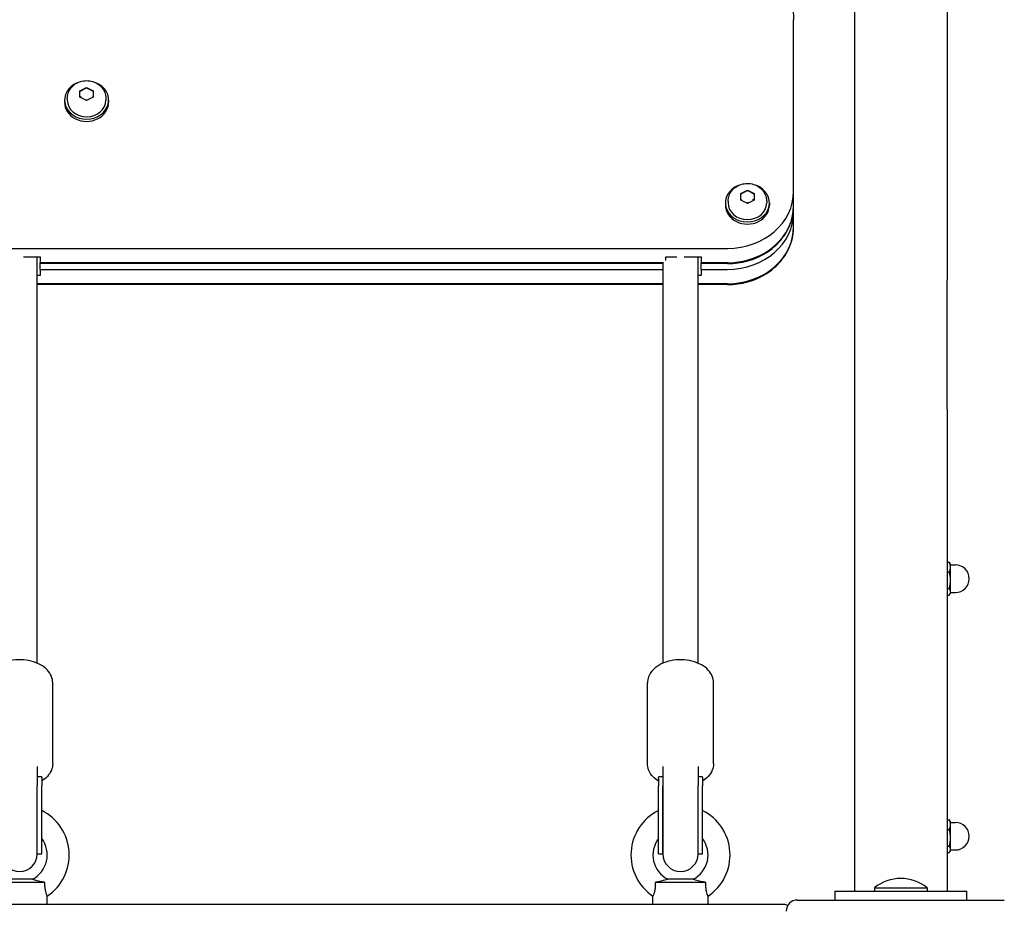
# Model space of a CAD drawing. Units: millimetres. Extents: x -3911 to 5646, y -3741 to 4220.
# Drawn here: x -424 to 23, y -590 to -186 of the extents above; entities that cross this region are included whole.
import ezdxf

# ---------------------------------------------------------------- set-up
doc = ezdxf.new("R2010")
doc.units = ezdxf.units.MM
doc.header["$LTSCALE"] = 50
doc.layers.add('SW_Toestellen', color=2, linetype='Continuous')

msp = doc.modelspace()

# ---------------------------------------------------------------- linework, layer by layer
at = {"layer": 'SW_Toestellen'}
for p, q in [((-45.2, -13.25), (-45.2, -304.45)), ((-3.2, -13.25), (-3.2, -304.45)), ((-72.83, -264.1), (-72.83, -186.27)), ((-72.83, -264.1), (-72.83, -186.27)), ((-396.83, -221.4), (-396.82, -218.41)), ((-396.83, -221.4), (-396.82, -218.66)), ((-396.82, -218.41), (-393.82, -216.91)), ((-396.82, -218.66), (-396.82, -218.41)), ((-396.77, -218.57), (-393.82, -217.11)), ((-393.82, -216.91), (-390.82, -218.42)), ((-393.82, -217.11), (-393.82, -216.91)), ((-393.82, -217.11), (-390.88, -218.58)), ((-390.82, -218.42), (-390.83, -221.41)), ((-403.83, -222.67), (-403.83, -223.68)), ((-402.58, -221.94), (-402.58, -222.67)), ((-393.84, -222.91), (-396.83, -221.4)), ((-390.83, -221.41), (-393.84, -222.91)), ((-385.08, -221.94), (-385.08, -222.67)), ((-383.83, -222.67), (-383.83, -223.68)), ((-96.82, -265.1), (-93.82, -263.61)), ((-93.82, -263.61), (-90.82, -265.12)), ((-93.82, -263.8), (-93.82, -263.61)), ((-96.83, -268.1), (-96.82, -265.1)), ((-96.83, -268.1), (-96.82, -265.36)), ((-93.84, -269.6), (-96.83, -268.1)), ((-96.82, -265.36), (-96.82, -265.1)), ((-96.77, -265.27), (-93.82, -263.8)), ((-90.83, -268.11), (-93.84, -269.6)), ((-93.82, -263.8), (-90.88, -265.28)), ((-90.82, -265.12), (-90.83, -268.11)), ((-72.83, -270.63), (-72.83, -264.1)), ((-103.83, -269.37), (-103.83, -270.37)), ((-102.58, -268.64), (-102.58, -269.37)), ((-85.08, -268.64), (-85.08, -269.37)), ((-83.83, -269.37), (-83.83, -270.37)), ((-72.83, -273.64), (-72.83, -270.63)), ((-72.83, -273.64), (-72.83, -270.63)), ((-72.83, -280.17), (-72.83, -273.64)), ((-742.83, -290.04), (-102.83, -290.04)), ((-742.83, -290.04), (-102.83, -290.04)), ((-422.46, -293.81), (-414.83, -293.81)), ((-416.2, -478.5), (-416.2, -293.81)), ((-414.83, -293.81), (-414.83, -296.57)), ((-130.83, -295.49), (-130.83, -293.81)), ((-130.83, -293.81), (-125.93, -293.81)), ((-122.46, -293.81), (-114.83, -293.81)), ((-116.2, -478.5), (-116.2, -293.81)), ((-114.83, -293.81), (-114.83, -296.57)), ((-131.85, -296.57), (-414.83, -296.57)), ((-414.83, -296.98), (-414.83, -296.57)), ((-131.85, -296.57), (-414.83, -296.57)), ((-414.83, -299.58), (-414.83, -296.98)), ((-132.15, -296.98), (-414.83, -296.98)), ((-132.2, -296.98), (-132.2, -478.5)), ((-102.83, -296.57), (-114.83, -296.57)), ((-114.83, -296.98), (-114.83, -296.57)), ((-102.83, -296.57), (-114.83, -296.57)), ((-114.83, -299.58), (-114.83, -296.98)), ((-102.83, -296.98), (-114.83, -296.98)), ((-414.83, -302.34), (-416.2, -302.34)), ((-414.83, -299.58), (-132.2, -299.58)), ((-414.83, -299.58), (-132.2, -299.58)), ((-414.83, -299.58), (-414.83, -302.34)), ((-114.83, -302.34), (-116.2, -302.34)), ((-114.83, -299.58), (-102.83, -299.58)), ((-114.83, -299.58), (-102.83, -299.58)), ((-114.83, -299.58), (-114.83, -302.34)), ((-132.2, -306.11), (-416.2, -306.11)), ((-132.2, -306.11), (-416.2, -306.11)), ((-132.2, -306.52), (-416.2, -306.52)), ((-102.83, -306.11), (-116.2, -306.11)), ((-102.83, -306.11), (-116.2, -306.11)), ((-102.83, -306.52), (-116.2, -306.52)), ((-45.2, -304.45), (-45.2, -363.05)), ((-3.2, -363.05), (-3.2, -304.45)), ((-45.2, -363.05), (-45.2, -582.09)), ((-3.2, -363.05), (-3.2, -582.09)), ((-3.2, -432.63), (-2.18, -432.63)), ((-1.6, -433.59), (-1.94, -432.99)), ((-1.6, -434.85), (-1.6, -433.59)), ((-3.2, -437.08), (-2.18, -437.08)), ((-1.6, -433.84), (0.65, -433.84)), ((-1.6, -440.81), (-1.6, -434.85)), ((-1.6, -446.04), (-1.6, -440.81)), ((-3.2, -444.54), (-2.18, -444.54)), ((-1.6, -446.59), (-1.94, -447.18)), ((-1.6, -446.59), (-1.6, -446.04)), ((-1.6, -446.34), (0.65, -446.34)), ((-3.2, -447.55), (-2.18, -447.55)), ((-409.2, -524.11), (-409.2, -487.43)), ((-139.2, -524.11), (-139.2, -487.43)), ((-109.2, -524.11), (-109.2, -487.43)), ((-416.2, -525.37), (-416.2, -534.18)), ((-132.2, -525.37), (-132.2, -534.18)), ((-116.2, -525.37), (-116.2, -534.18)), ((-416.2, -529.94), (-414.62, -529.94)), ((-416.2, -530.65), (-416.2, -534.18)), ((-414.2, -530.65), (-414.2, -534.18)), ((-134.2, -530.65), (-134.2, -534.18)), ((-133.77, -529.94), (-132.2, -529.94)), ((-132.2, -530.65), (-132.2, -534.18)), ((-116.2, -529.94), (-114.62, -529.94)), ((-116.2, -530.65), (-116.2, -534.18)), ((-114.2, -530.65), (-114.2, -534.18)), ((-416.2, -565.09), (-416.2, -534.18)), ((-416.2, -565.09), (-416.2, -534.18)), ((-414.2, -565.09), (-414.2, -534.18)), ((-134.2, -565.09), (-134.2, -534.18)), ((-132.2, -534.18), (-132.2, -565.09)), ((-132.2, -565.09), (-132.2, -534.18)), ((-116.2, -565.09), (-116.2, -534.18)), ((-116.2, -565.09), (-116.2, -534.18)), ((-114.2, -565.09), (-114.2, -534.18)), ((-3.2, -549.63), (-2.18, -549.63)), ((-3.2, -554.08), (-2.18, -554.08)), ((-1.6, -550.59), (-1.94, -549.99)), ((-1.6, -551.85), (-1.6, -550.59)), ((-1.6, -550.84), (0.65, -550.84)), ((-1.6, -557.81), (-1.6, -551.85)), ((-1.6, -563.04), (-1.6, -557.81)), ((-3.2, -561.54), (-2.18, -561.54)), ((-1.6, -563.59), (-1.6, -563.04)), ((-416.2, -565.09), (-414.2, -565.09)), ((-134.2, -565.09), (-132.2, -565.09)), ((-116.2, -565.09), (-114.2, -565.09)), ((-3.2, -564.55), (-2.18, -564.55)), ((-1.6, -563.59), (-1.94, -564.18)), ((-1.6, -563.34), (0.65, -563.34)), ((-412.73, -578.09), (-435.66, -578.09)), ((-418.4, -576.66), (-429.99, -576.66)), ((-112.73, -578.09), (-135.66, -578.09)), ((-118.4, -576.66), (-129.99, -576.66)), ((-36.2, -580.5), (-12.2, -580.5)), ((-36.2, -580.5), (-36.2, -582.09)), ((-12.2, -580.5), (-12.2, -582.09)), ((-411.7, -588.09), (-411.7, -584.3)), ((-136.7, -588.09), (-136.7, -584.3)), ((-111.7, -588.09), (-111.7, -584.3)), ((-54.2, -582.09), (-34.2, -582.09)), ((-54.2, -582.09), (-54.2, -586.09)), ((-34.2, -582.09), (-14.2, -582.09)), ((-14.2, -582.09), (5.8, -582.09)), ((5.8, -586.09), (5.8, -582.09)), ((-77.2, -588.09), (-771.2, -588.09)), ((-71.2, -586.09), (22.8, -586.09))]:
    msp.add_line(p, q, dxfattribs=at)
for centre, radius, start, end in [((0.65, -440.09), 6.25, 270, 90), ((-424.2, -565.59), 22.5, 303.749, 63.6122), ((-124.2, -565.59), 22.5, 116.3878, 236.251), ((-124.2, -565.59), 22.5, 303.749, 63.6122), ((0.65, -557.09), 6.25, 270, 90), ((-424.2, -565.59), 12.5, 297.6249, 36.8699), ((-124.2, -565.59), 12.5, 143.1301, 242.3751), ((-124.2, -565.59), 12.5, 297.6249, 36.8699), ((-424.2, -565.09), 8, 180, 0), ((-124.2, -565.09), 8, 180, 0), ((-24.2, -595.49), 19.2, 51.3178, 128.6822), ((-77.2, -591.09), 3, 56.251, 90), ((-71.2, -591.09), 5, 90, 180)]:
    msp.add_arc(centre, radius, start, end, dxfattribs=at)
for centre, major_axis, ratio, start_param, end_param in [((-393.83, -222.67), (-10, 0), 0.864792, 5.148757, 10.559207), ((-396.33, -218.91), (0.486, -0.302), 0.383176, 1.804757, 3.374124), ((-393.82, -217.66), (0.001, 0.559), 0.001143, 6.282615, 7.388061), ((-391.33, -218.92), (-0.487, -0.3), 0.384151, 2.961695, 4.480428), ((-393.83, -222.67), (8.75, 0), 0.864792, 3.141593, 6.283185), ((-396.33, -221.4), (0.487, 0.3), 0.384151, 1.338836, 2.26528), ((-393.84, -222.66), (0.001, 0.559), 0.001143, 1.104875, 2.030751), ((-391.33, -221.41), (-0.486, 0.302), 0.383176, 4.020473, 4.946349), ((-393.83, -223.68), (-10, 0), 0.864792, 0, 3.141593), ((-93.83, -269.37), (-10, 0), 0.864792, 5.148757, 10.559207), ((-102.83, -264.1), (30, 0), 0.864792, 4.712389, 6.283185), ((-102.83, -264.1), (30, 0), 0.864792, 4.712389, 6.283185), ((-96.33, -265.61), (0.486, -0.302), 0.383176, 1.804757, 3.374124), ((-96.33, -268.1), (0.487, 0.3), 0.384151, 1.338836, 2.26528), ((-93.82, -264.36), (0.001, 0.559), 0.001143, 6.282615, 7.388061), ((-91.33, -265.62), (-0.487, -0.3), 0.384151, 2.961695, 4.480428), ((-91.33, -268.11), (-0.486, 0.302), 0.383176, 4.020473, 4.946349), ((-93.83, -270.37), (-10, 0), 0.864792, 0, 3.141593), ((-102.83, -270.63), (30, 0), 0.864792, 4.712389, 6.283185), ((-102.83, -270.63), (30, 0), 0.864792, 4.712389, 6.283185), ((-93.83, -269.37), (8.75, 0), 0.864792, 3.141593, 6.283185), ((-93.84, -269.36), (0.001, 0.559), 0.001143, 1.104875, 2.030751), ((-102.83, -273.64), (30, 0), 0.864792, 4.712389, 6.283185), ((-102.83, -273.64), (30, 0), 0.864792, 4.712389, 6.283185), ((-102.83, -280.17), (30, 0), 0.864792, 4.712389, 6.283185), ((-102.83, -280.17), (30, 0), 0.864792, 4.712389, 6.283185)]:
    msp.add_ellipse(centre, major_axis=major_axis, ratio=ratio, start_param=start_param, end_param=end_param, dxfattribs=at)
for points, knots in [([(-102.83, -159.92), (-99.73, -159.92), (-96.63, -160.34), (-90.72, -162), (-87.9, -163.24), (-82.82, -166.43), (-80.56, -168.39), (-76.82, -172.84), (-75.34, -175.34), (-73.35, -180.64), (-72.83, -183.44), (-72.83, -186.25), (-72.83, -186.26), (-72.83, -186.27)], [1.570796, 1.570796, 1.570796, 1.570796, 1.884956, 1.884956, 2.199115, 2.199115, 2.513274, 2.513274, 2.827433, 2.827433, 3.140396, 3.140396, 3.141593, 3.141593, 3.141593, 3.141593]), ([(-402.58, -221.94), (-402.58, -221.11), (-402.44, -220.27), (-401.9, -218.69), (-401.49, -217.94), (-400.46, -216.57), (-399.82, -215.96), (-398.35, -214.94), (-397.52, -214.54), (-395.75, -213.98), (-394.81, -213.83), (-392.9, -213.83), (-391.94, -213.97), (-390.11, -214.54), (-389.25, -214.97), (-387.72, -216.06), (-387.05, -216.73), (-386, -218.21), (-385.61, -219.02), (-385.18, -220.55), (-385.08, -221.25), (-385.08, -221.94)], [4.186329, 4.186329, 4.186329, 4.186329, 4.472956, 4.472956, 4.766218, 4.766218, 5.076593, 5.076593, 5.407342, 5.407342, 5.75315, 5.75315, 6.104258, 6.104258, 6.450148, 6.450148, 6.780154, 6.780154, 7.088381, 7.088381, 7.327921, 7.327921, 7.327921, 7.327921]), ([(-102.58, -268.64), (-102.58, -267.81), (-102.44, -266.97), (-101.9, -265.38), (-101.49, -264.63), (-100.46, -263.27), (-99.82, -262.66), (-98.35, -261.64), (-97.52, -261.24), (-95.75, -260.68), (-94.81, -260.53), (-92.9, -260.52), (-91.94, -260.67), (-90.11, -261.24), (-89.25, -261.66), (-87.72, -262.76), (-87.05, -263.42), (-86, -264.91), (-85.61, -265.72), (-85.18, -267.25), (-85.08, -267.94), (-85.08, -268.64)], [4.186329, 4.186329, 4.186329, 4.186329, 4.472956, 4.472956, 4.766218, 4.766218, 5.076593, 5.076593, 5.407342, 5.407342, 5.75315, 5.75315, 6.104258, 6.104258, 6.450148, 6.450148, 6.780154, 6.780154, 7.088381, 7.088381, 7.327921, 7.327921, 7.327921, 7.327921]), ([(-102.83, -296.98), (-99.73, -296.98), (-96.63, -296.55), (-90.72, -294.89), (-87.9, -293.65), (-82.82, -290.46), (-80.56, -288.51), (-76.82, -284.05), (-75.34, -281.55), (-73.35, -276.25), (-72.83, -273.46), (-72.83, -270.65), (-72.83, -270.64), (-72.83, -270.63)], [1.570796, 1.570796, 1.570796, 1.570796, 1.884956, 1.884956, 2.199115, 2.199115, 2.513274, 2.513274, 2.827433, 2.827433, 3.140396, 3.140396, 3.141593, 3.141593, 3.141593, 3.141593]), ([(-102.83, -306.52), (-99.73, -306.52), (-96.63, -306.09), (-90.72, -304.43), (-87.9, -303.19), (-82.82, -300), (-80.56, -298.05), (-76.82, -293.59), (-75.34, -291.09), (-73.35, -285.79), (-72.83, -283), (-72.83, -280.19), (-72.83, -280.18), (-72.83, -280.17)], [1.570796, 1.570796, 1.570796, 1.570796, 1.884956, 1.884956, 2.199115, 2.199115, 2.513274, 2.513274, 2.827433, 2.827433, 3.140396, 3.140396, 3.141593, 3.141593, 3.141593, 3.141593]), ([(-409.2, -487.43), (-409.2, -486.4), (-409.41, -485.37), (-410.22, -483.4), (-410.84, -482.46), (-412.48, -480.69), (-413.55, -479.88), (-416.03, -478.5), (-417.47, -477.94), (-420.51, -477.18), (-422.12, -476.97), (-425.35, -476.9), (-426.96, -477.04), (-430.07, -477.67), (-431.56, -478.17), (-434.27, -479.49), (-435.49, -480.33), (-437.44, -482.28), (-438.2, -483.38), (-439.01, -485.51), (-439.2, -486.47), (-439.2, -487.43)], [1.570796, 1.570796, 1.570796, 1.570796, 1.82224, 1.82224, 2.09412, 2.09412, 2.411929, 2.411929, 2.759181, 2.759181, 3.108838, 3.108838, 3.456671, 3.456671, 3.805855, 3.805855, 4.154886, 4.154886, 4.477769, 4.477769, 4.712389, 4.712389, 4.712389, 4.712389]), ([(-109.2, -487.43), (-109.2, -486.4), (-109.41, -485.37), (-110.22, -483.4), (-110.84, -482.46), (-112.48, -480.69), (-113.55, -479.88), (-116.03, -478.5), (-117.47, -477.94), (-120.51, -477.18), (-122.12, -476.97), (-125.35, -476.9), (-126.96, -477.04), (-130.07, -477.67), (-131.56, -478.17), (-134.27, -479.49), (-135.49, -480.33), (-137.44, -482.28), (-138.2, -483.38), (-139.01, -485.51), (-139.2, -486.47), (-139.2, -487.43)], [1.570796, 1.570796, 1.570796, 1.570796, 1.82224, 1.82224, 2.09412, 2.09412, 2.411929, 2.411929, 2.759181, 2.759181, 3.108838, 3.108838, 3.456671, 3.456671, 3.805855, 3.805855, 4.154886, 4.154886, 4.477769, 4.477769, 4.712389, 4.712389, 4.712389, 4.712389]), ([(-409.2, -524.11), (-409.2, -525.14), (-409.41, -526.17), (-410.22, -528.14), (-410.84, -529.08), (-412.34, -530.71), (-413.22, -531.41), (-414.2, -532.01)], [4.712389, 4.712389, 4.712389, 4.712389, 4.9638331, 4.9638331, 5.2357128, 5.2357128, 5.5047869, 5.5047869, 5.5047869, 5.5047869]), ([(-134.2, -532.01), (-135.04, -531.49), (-135.82, -530.88), (-137.44, -529.26), (-138.2, -528.16), (-139.01, -526.03), (-139.2, -525.07), (-139.2, -524.11)], [7.0615838, 7.0615838, 7.0615838, 7.0615838, 7.2964791, 7.2964791, 7.6193617, 7.6193617, 7.8539816, 7.8539816, 7.8539816, 7.8539816]), ([(-109.2, -524.11), (-109.2, -525.14), (-109.41, -526.17), (-110.22, -528.14), (-110.84, -529.08), (-112.34, -530.71), (-113.22, -531.41), (-114.2, -532.01)], [4.712389, 4.712389, 4.712389, 4.712389, 4.9638331, 4.9638331, 5.2357128, 5.2357128, 5.5047869, 5.5047869, 5.5047869, 5.5047869]), ([(-414.62, -529.94), (-414.51, -529.94), (-414.43, -529.97), (-414.24, -530.12), (-414.2, -530.33), (-414.2, -530.65)], [5.4578751, 5.4578751, 5.4578751, 5.4578751, 5.5787111, 5.5787111, 5.835762, 5.835762, 5.835762, 5.835762]), ([(-134.2, -530.65), (-134.2, -530.33), (-134.15, -530.12), (-133.97, -529.97), (-133.88, -529.94), (-133.77, -529.94)], [2.6407373, 2.6407373, 2.6407373, 2.6407373, 2.8977883, 2.8977883, 3.0186242, 3.0186242, 3.0186242, 3.0186242]), ([(-114.62, -529.94), (-114.51, -529.94), (-114.43, -529.97), (-114.24, -530.12), (-114.2, -530.33), (-114.2, -530.65)], [5.4578751, 5.4578751, 5.4578751, 5.4578751, 5.5787111, 5.5787111, 5.835762, 5.835762, 5.835762, 5.835762]), ([(-412.73, -578.09), (-413.28, -577.98), (-413.84, -577.86), (-415.27, -577.54), (-416.09, -577.34), (-417.23, -577.04), (-417.64, -576.91), (-418.18, -576.74), (-418.33, -576.69), (-418.39, -576.67), (-418.4, -576.66), (-418.4, -576.66)], [0.1055085, 0.1055085, 0.1055085, 0.1055085, 0.2763988, 0.2763988, 0.5687733, 0.5687733, 0.7800853, 0.7800853, 0.9534926, 0.9534926, 0.9945108, 0.9945108, 0.9945108, 0.9945108]), ([(-411.7, -584.3), (-411.7, -584.3), (-411.71, -584.26), (-411.8, -584.04), (-411.9, -583.8), (-412.14, -583.1), (-412.28, -582.66), (-412.51, -581.63), (-412.61, -581.06), (-412.74, -579.68), (-412.75, -578.88), (-412.73, -578.09)], [1.029569, 1.029569, 1.029569, 1.029569, 1.165629, 1.165629, 1.395471, 1.395471, 1.620708, 1.620708, 1.846469, 1.846469, 2.129864, 2.129864, 2.129864, 2.129864]), ([(-135.66, -578.09), (-135.63, -578.97), (-135.66, -579.85), (-135.83, -581.4), (-135.95, -581.98), (-136.19, -582.94), (-136.33, -583.34), (-136.55, -583.95), (-136.63, -584.15), (-136.69, -584.28), (-136.69, -584.3), (-136.69, -584.3)], [0, 0, 0, 0, 0.264498, 0.264498, 0.484894, 0.484894, 0.709927, 0.709927, 0.935695, 0.935695, 1.029569, 1.029569, 1.029569, 1.029569]), ([(-129.99, -576.66), (-129.99, -576.66), (-130.04, -576.68), (-130.27, -576.76), (-130.48, -576.83), (-131.11, -577.02), (-131.55, -577.14), (-132.68, -577.43), (-133.42, -577.61), (-134.67, -577.88), (-135.16, -577.99), (-135.66, -578.09)], [0.9945108, 0.9945108, 0.9945108, 0.9945108, 1.1129648, 1.1129648, 1.274846, 1.274846, 1.4768079, 1.4768079, 1.7453153, 1.7453153, 1.912387, 1.912387, 1.912387, 1.912387]), ([(-112.73, -578.09), (-113.28, -577.98), (-113.84, -577.86), (-115.27, -577.54), (-116.09, -577.34), (-117.23, -577.04), (-117.64, -576.91), (-118.18, -576.74), (-118.33, -576.69), (-118.39, -576.67), (-118.4, -576.66), (-118.4, -576.66)], [0.1055085, 0.1055085, 0.1055085, 0.1055085, 0.2763988, 0.2763988, 0.5687733, 0.5687733, 0.7800853, 0.7800853, 0.9534926, 0.9534926, 0.9945108, 0.9945108, 0.9945108, 0.9945108]), ([(-111.7, -584.3), (-111.7, -584.3), (-111.71, -584.26), (-111.8, -584.04), (-111.9, -583.8), (-112.14, -583.1), (-112.28, -582.66), (-112.51, -581.63), (-112.61, -581.06), (-112.74, -579.68), (-112.75, -578.88), (-112.73, -578.09)], [1.029569, 1.029569, 1.029569, 1.029569, 1.165629, 1.165629, 1.395471, 1.395471, 1.620708, 1.620708, 1.846469, 1.846469, 2.129864, 2.129864, 2.129864, 2.129864])]:
    msp.add_open_spline(points, degree=3, knots=knots, dxfattribs=at)
for points, weights in [([(-1.6, -434.85), (-1.6, -433.82), (-2.18, -432.63)], [1, 1.0379548493, 1]), ([(-2.18, -432.63), (-2.04, -432.82), (-1.94, -432.99)], [1, 1.00857186308, 1.01327192385]), ([(-2.18, -437.08), (-1.6, -435.89), (-1.6, -434.85)], [1, 1.0379548493, 1]), ([(-1.6, -440.81), (-1.6, -439.08), (-2.18, -437.08)], [1, 1.0379548493, 1]), ([(-2.18, -444.54), (-1.6, -442.54), (-1.6, -440.81)], [1, 1.0379548493, 1]), ([(-1.6, -446.04), (-1.6, -445.35), (-2.18, -444.54)], [1, 1.0379548493, 1]), ([(-2.18, -447.55), (-1.6, -446.74), (-1.6, -446.04)], [1, 1.0379548493, 1]), ([(-1.6, -551.85), (-1.6, -550.82), (-2.18, -549.63)], [1, 1.0379548493, 1]), ([(-2.18, -549.63), (-2.04, -549.82), (-1.94, -549.99)], [1, 1.00857186308, 1.01327192385]), ([(-2.18, -554.08), (-1.6, -552.89), (-1.6, -551.85)], [1, 1.0379548493, 1]), ([(-1.6, -557.81), (-1.6, -556.08), (-2.18, -554.08)], [1, 1.0379548493, 1]), ([(-2.18, -561.54), (-1.6, -559.54), (-1.6, -557.81)], [1, 1.0379548493, 1]), ([(-1.6, -563.04), (-1.6, -562.35), (-2.18, -561.54)], [1, 1.0379548493, 1]), ([(-2.18, -564.55), (-1.6, -563.74), (-1.6, -563.04)], [1, 1.0379548493, 1])]:
    msp.add_rational_spline(points, weights, degree=2, dxfattribs=at)

doc.saveas('drawing.dxf')
